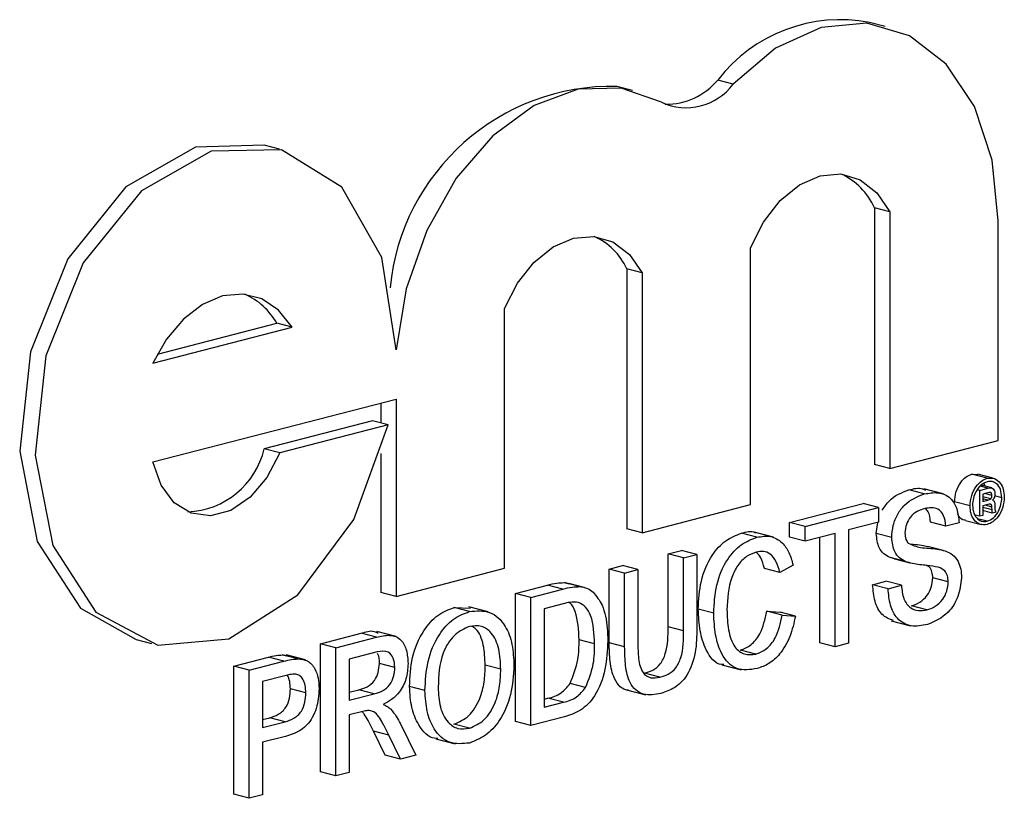
# Model space of a CAD drawing. Units: inches. Extents: x 4 to 84, y 4 to 63.
# Drawn here: x 58.7 to 58.9, y 50.2 to 50.4 of the extents above; entities that cross this region are included whole.
import ezdxf

# ---------------------------------------------------------------- set-up
doc = ezdxf.new("R2010")
doc.units = ezdxf.units.IN
doc.header["$LTSCALE"] = 8
doc.header["$MEASUREMENT"] = 0

msp = doc.modelspace()

# ---------------------------------------------------------------- linework, layer by layer
at = {"color": 7, "linetype": 'Continuous', "lineweight": 25}
for p, q in [((58.89092779350703, 50.41898937584186), (58.88739225960111, 50.41990443935131)), ((58.85621036952115, 50.40581847385701), (58.85267483561522, 50.40673353736647)), ((58.83316616786011, 50.40436307645643), (58.82963063395418, 50.40527813996589)), ((58.75250461888137, 50.39089589162607), (58.74896908497544, 50.39181095513554)), ((58.88847448523978, 50.37749662139774), (58.88847448523978, 50.3187811107661)), ((58.8920100191457, 50.37658155788828), (58.88847448523978, 50.37749662139774)), ((58.8920100191457, 50.37658155788828), (58.8920100191457, 50.31786604725665)), ((58.91678173745762, 50.32427743973568), (58.91678173745762, 50.3745301055512)), ((58.86019021922164, 50.30963047702495), (58.86019021922164, 50.36834598765658)), ((58.83188296700379, 50.36355154400727), (58.83188296700379, 50.30413414805537)), ((58.83541850090972, 50.36263648049781), (58.83188296700379, 50.36355154400727)), ((58.83541850090972, 50.36263648049781), (58.83541850090972, 50.30321908454591)), ((58.8039327984811, 50.29506998510895), (58.8039327984811, 50.35448738106085)), ((58.72357292474698, 50.34194891234348), (58.75539272990037, 50.35018448392862)), ((58.72460590287697, 50.34404639377561), (58.75185719599444, 50.35109954743808)), ((58.75539272990037, 50.35018448392862), (58.75185719599444, 50.35109954743808)), ((58.72357292474698, 50.31938971467049), (58.77916108016918, 50.33377698797587)), ((58.77916108016918, 50.33377698797587), (58.77916108016918, 50.28865859262991)), ((58.77562554626325, 50.33286192446641), (58.77562554626325, 50.32829877910351)), ((58.77377108534333, 50.32877874890799), (58.74899936703142, 50.32236735642896)), ((58.77730661924927, 50.32786368539853), (58.75253490093735, 50.32145229291949)), ((58.77730661924927, 50.32786368539853), (58.77377108534333, 50.32877874890799)), ((58.75253490093735, 50.32145229291949), (58.74899936703142, 50.32236735642896)), ((58.8920100191457, 50.31786604725665), (58.91678173745762, 50.32427743973568)), ((58.77562554626325, 50.32130651785578), (58.77562554626325, 50.28957365613937)), ((58.8920100191457, 50.31786604725665), (58.88847448523978, 50.3187811107661)), ((58.91072626441603, 50.31656237882694), (58.91209828915142, 50.31650756894395)), ((58.91426179832196, 50.31564731531748), (58.91072626441603, 50.31656237882694)), ((58.91564542702766, 50.31566798426232), (58.91210989312173, 50.31658304777179)), ((58.91260628740347, 50.31289690047997), (58.9144418093131, 50.31337196850789)), ((58.91532566864432, 50.31344823470155), (58.91285615152568, 50.31408739276407)), ((58.89988984348103, 50.31208072927816), (58.89635430957509, 50.31299579278763)), ((58.90419612031719, 50.31208540507158), (58.89977670293477, 50.31322923445841)), ((58.91260628740347, 50.31289690047997), (58.91204063519146, 50.31304330204534)), ((58.91260628740347, 50.30696306126933), (58.91260628740347, 50.31289690047997)), ((58.9144314808136, 50.31233732325887), (58.91326731137092, 50.31203601403538)), ((58.91326731137092, 50.31203601403538), (58.91326731137092, 50.31035905947585)), ((58.91507774978179, 50.31097074091384), (58.91326731137092, 50.31143931685455)), ((58.91534481526865, 50.31174128104177), (58.91373668289901, 50.31215749632608)), ((58.91761118315706, 50.31122534321442), (58.91598098497448, 50.31164726955138)), ((58.83541850090972, 50.30321908454591), (58.86019021922164, 50.30963047702495)), ((58.86910819189211, 50.30556832669583), (58.88588296612873, 50.30990995774557)), ((58.87264372579804, 50.30465326318638), (58.88941850003467, 50.30899489423611)), ((58.88941850003467, 50.30899489423611), (58.88588296612873, 50.30990995774557)), ((58.88941850003467, 50.30899489423611), (58.88941850003467, 50.30561402686316)), ((58.91033991951505, 50.30932727713885), (58.90680438560913, 50.31024234064831)), ((58.91326731137092, 50.31035905947585), (58.91438721581579, 50.31064891207488)), ((58.91443443181346, 50.30962916043768), (58.91326731137092, 50.30932708743921)), ((58.91326731137092, 50.30932708743921), (58.91326731137092, 50.30713414686137)), ((58.91534481526865, 50.30909080598675), (58.91384960260536, 50.30947779550049)), ((58.91536842326748, 50.30845193366357), (58.91534481526865, 50.30909080598675)), ((58.9160058392361, 50.30945740190604), (58.9160058392361, 50.30878823253855)), ((58.91260628740347, 50.30696306126933), (58.91149115904705, 50.30725167772571)), ((58.91326731137092, 50.30713414686137), (58.91260628740347, 50.30696306126933)), ((58.91543924726399, 50.30769628523524), (58.91326731137092, 50.30825842360911)), ((58.91628913522215, 50.30791625242502), (58.91543924726399, 50.30769628523524)), ((58.91619912972658, 50.30805017177855), (58.91628913522215, 50.30791625242502)), ((58.86910819189211, 50.30218745932289), (58.86910819189211, 50.30556832669583)), ((58.87264372579804, 50.30465326318638), (58.86910819189211, 50.30556832669583)), ((58.87264372579804, 50.30127239581343), (58.87264372579804, 50.30465326318638)), ((58.88941850003467, 50.30561402686316), (58.88254359256063, 50.30383466987556)), ((58.88890792541729, 50.3030448363011), (58.88923681087507, 50.30556700224837)), ((58.90481829277647, 50.30471631142112), (58.90128275887054, 50.30563137493058)), ((58.90784325206504, 50.30549922849566), (58.90481829277647, 50.30471631142112)), ((58.90932119172145, 50.30597342683333), (58.91285672562739, 50.30505836332387)), ((58.91427065132153, 50.30584587229435), (58.91206774059948, 50.30641602754388)), ((58.83541850090972, 50.30321908454591), (58.83188296700379, 50.30413414805537)), ((58.86162668657092, 50.30217749554408), (58.85809115266498, 50.30309255905354)), ((58.86540119055847, 50.30216071697264), (58.86098177317606, 50.30330454635947)), ((58.87264372579804, 50.30127239581343), (58.86910819189211, 50.30218745932289)), ((58.87951863327206, 50.30305175280103), (58.87264372579804, 50.30127239581343)), ((58.87598309936613, 50.27804683311791), (58.87598309936613, 50.30213668929157)), ((58.87951863327206, 50.27713176960845), (58.87951863327206, 50.30305175280103)), ((58.88254359256063, 50.30383466987556), (58.88254359256063, 50.27791468668298)), ((58.89244345932323, 50.30212977279164), (58.88890792541729, 50.3030448363011)), ((58.90420510332762, 50.29918057587652), (58.90066956942168, 50.30009563938598)), ((58.84133356569706, 50.29837972446595), (58.84435852498563, 50.2991626415405)), ((58.84133356569706, 50.28171603961909), (58.84133356569706, 50.29837972446595)), ((58.84486909960299, 50.29746466095649), (58.84133356569706, 50.29837972446595)), ((58.84789405889156, 50.29824757803104), (58.84435852498563, 50.2991626415405)), ((58.84486909960299, 50.29746466095649), (58.84789405889156, 50.29824757803104)), ((58.84789405889156, 50.29824757803104), (58.84789405889156, 50.2813901976576)), ((58.82785874704797, 50.29489218477026), (58.83088370633654, 50.29567510184481)), ((58.83441924024248, 50.29476003833535), (58.83088370633654, 50.29567510184481)), ((58.84486909960299, 50.28080097610963), (58.84486909960299, 50.29746466095649)), ((58.86989376280843, 50.29580043871378), (58.86686880351986, 50.29413121786611)), ((58.89308065947075, 50.29723636588511), (58.89207467967252, 50.29753119585065)), ((58.89561021357845, 50.29661613234119), (58.89207467967252, 50.29753119585065)), ((58.89307127726183, 50.29720221526374), (58.89660681116776, 50.29628715175427)), ((58.77916108016918, 50.28865859262991), (58.8039327984811, 50.29506998510895)), ((58.82785874704797, 50.27803480439683), (58.82785874704797, 50.29489218477026)), ((58.8313942809539, 50.29397712126081), (58.82785874704797, 50.29489218477026)), ((58.8313942809539, 50.29397712126081), (58.83441924024248, 50.29476003833535)), ((58.8313942809539, 50.27711974088737), (58.8313942809539, 50.29397712126081)), ((58.83441924024248, 50.29476003833535), (58.83441924024248, 50.27809635348849)), ((58.86686880351986, 50.29413121786611), (58.86333326961393, 50.29504628137558)), ((58.80640903572902, 50.28934059096898), (58.81374370264037, 50.29123894245511)), ((58.81727923654631, 50.29032387894565), (58.81374370264037, 50.29123894245511)), ((58.81753349538543, 50.29179720457291), (58.81860585527514, 50.2915444488382)), ((58.82106902929135, 50.29088214106344), (58.81753349538543, 50.29179720457291)), ((58.82216249134311, 50.29071447410095), (58.81862695743718, 50.29162953761041)), ((58.88808293652041, 50.29132110353491), (58.89110789580899, 50.29210402060944)), ((58.89161847042635, 50.29040604002545), (58.88808293652041, 50.29132110353491)), ((58.89464342971492, 50.29118895709998), (58.89110789580899, 50.29210402060944)), ((58.89161847042635, 50.29040604002545), (58.89464342971492, 50.29118895709998)), ((58.90536828537439, 50.29193975531371), (58.90183275146846, 50.29285481882318)), ((58.77916108016918, 50.28865859262991), (58.77562554626325, 50.28957365613937)), ((58.80640903572902, 50.26003974040344), (58.80640903572902, 50.28934059096898)), ((58.80994456963495, 50.28842552745951), (58.80640903572902, 50.28934059096898)), ((58.80994456963495, 50.28842552745951), (58.81727923654631, 50.29032387894565)), ((58.80994456963495, 50.25912467689398), (58.80994456963495, 50.28842552745951)), ((58.81731790790084, 50.28695302045576), (58.81296952892352, 50.28582757716111)), ((58.90046991379915, 50.28555957547076), (58.89693437989322, 50.28647463898022)), ((58.79239711493352, 50.28608969093897), (58.79617425396563, 50.28592874875919)), ((58.79593264883945, 50.2851746274295), (58.79239711493352, 50.28608969093897)), ((58.8001861597467, 50.28512135687069), (58.79576674236428, 50.28626518625751)), ((58.81296952892352, 50.28582757716111), (58.81296952892352, 50.26328846134147)), ((58.85174400707702, 50.28481076643354), (58.84820847317108, 50.285725829943)), ((58.86388326221186, 50.28525733202655), (58.86690822150042, 50.28507764102964)), ((58.86741879611778, 50.28434226851709), (58.86388326221186, 50.28525733202655)), ((58.87044375540636, 50.28416257752018), (58.86690822150042, 50.28507764102964)), ((58.86741879611778, 50.28434226851709), (58.87044375540636, 50.28416257752018)), ((58.89232923882219, 50.28306955347743), (58.89674865620459, 50.28192572409061)), ((58.76185963529735, 50.27781035768936), (58.77116654129031, 50.28021916221131)), ((58.77470207519623, 50.27930409870185), (58.77116654129031, 50.28021916221131)), ((58.77915228810927, 50.27949946555962), (58.77473287072686, 50.28064329494646)), ((58.84486909960299, 50.28080097610963), (58.84133356569706, 50.28171603961909)), ((58.719709613178, 50.27876103724466), (58.72324514708394, 50.27784597373519)), ((58.76185963529735, 50.24850950712382), (58.76185963529735, 50.27781035768936)), ((58.76539516920328, 50.27689529417989), (58.76185963529735, 50.27781035768936)), ((58.76539516920328, 50.27689529417989), (58.77470207519623, 50.27930409870185)), ((58.82451937347987, 50.27777038232407), (58.82098383957395, 50.27868544583354)), ((58.8313942809539, 50.27711974088737), (58.82785874704797, 50.27803480439683)), ((58.87951863327206, 50.27713176960845), (58.87598309936613, 50.27804683311791)), ((58.88254359256063, 50.27791468668298), (58.87951863327206, 50.27713176960845)), ((58.753119909171, 50.27527248073255), (58.75445051595919, 50.27498846211613)), ((58.75665544307693, 50.27435741722309), (58.753119909171, 50.27527248073255)), ((58.75846271388536, 50.27410519670849), (58.75404329650294, 50.27524902609532)), ((58.76539516920328, 50.24759444361437), (58.76539516920328, 50.27689529417989)), ((58.77481379244269, 50.27595214587996), (58.76842012849185, 50.27429734388149)), ((58.86140325207801, 50.27544837938875), (58.85786771817208, 50.2763634428982)), ((58.74205990177217, 50.27268580956509), (58.74994026446426, 50.27472539751211)), ((58.74559543567809, 50.27177074605562), (58.7534757983702, 50.27381033400265)), ((58.7534757983702, 50.27381033400265), (58.74994026446426, 50.27472539751211)), ((58.76842012849185, 50.27429734388149), (58.76842012849185, 50.26490604562331)), ((58.77886998785237, 50.27239436079471), (58.77533445394643, 50.27330942430417)), ((58.80306966216092, 50.27197813650492), (58.799534128255, 50.27289320001438)), ((58.85360642980272, 50.27301150351829), (58.85802584718514, 50.27186767413146)), ((58.74205990177217, 50.24338495899955), (58.74205990177217, 50.27268580956509)), ((58.74559543567809, 50.27177074605562), (58.74205990177217, 50.27268580956509)), ((58.74559543567809, 50.24246989549009), (58.74559543567809, 50.27177074605562)), ((58.83945940678436, 50.27014454623429), (58.83592387287843, 50.27105960974376)), ((58.75374220103481, 50.27049841671298), (58.74862039496666, 50.26917279575722)), ((58.74862039496666, 50.26917279575722), (58.74862039496666, 50.25865454170805)), ((58.82245690123767, 50.26781592916257), (58.81892136733174, 50.26873099267202)), ((58.75852026172925, 50.26657572533877), (58.75498472782332, 50.26749078884822)), ((58.76842012849185, 50.26673617264223), (58.7706294391439, 50.26730798431553)), ((58.76842012849185, 50.26490604562331), (58.77416497304983, 50.26639292080607)), ((58.77416497304983, 50.26639292080607), (58.7706294391439, 50.26730798431553)), ((58.78574489532639, 50.26712437452726), (58.78220936142046, 50.26803943803672)), ((58.83180344871518, 50.26731189458506), (58.8362228660976, 50.26616806519824)), ((58.81296952892352, 50.26511858836039), (58.81385541988681, 50.26534787381357)), ((58.81296952892352, 50.26328846134147), (58.81739095379275, 50.26443281030411)), ((58.81739095379275, 50.26443281030411), (58.81385541988681, 50.26534787381357)), ((58.77151813367233, 50.2623270009929), (58.76842012849185, 50.26152517825037)), ((58.76842012849185, 50.26152517825037), (58.76842012849185, 50.24837736068891)), ((58.74862039496666, 50.26048466872697), (58.75025822893493, 50.26090857135068)), ((58.74862039496666, 50.25865454170805), (58.75379376284086, 50.25999350784122)), ((58.75379376284086, 50.25999350784122), (58.75025822893493, 50.26090857135068)), ((58.78013325210072, 50.25949719578139), (58.78365234536398, 50.25231974851454)), ((58.79590686793643, 50.25849666778755), (58.79237133403049, 50.25941173129701)), ((58.80994456963495, 50.25912467689398), (58.80640903572902, 50.26003974040344)), ((58.81762727873717, 50.26111310832761), (58.80994456963495, 50.25912467689398)), ((58.77664928000084, 50.25233734884338), (58.77397665972031, 50.25783214154205)), ((58.77751219362624, 50.25691707803258), (58.77397665972031, 50.25783214154205)), ((58.75387540236712, 50.2566337703325), (58.74862039496666, 50.25527367433511)), ((58.74862039496666, 50.25527367433511), (58.74862039496666, 50.24325281256463)), ((58.78018481390677, 50.25142228533393), (58.77751219362624, 50.25691707803258)), ((58.78820250476691, 50.25607190538438), (58.79262192214933, 50.25492807599755)), ((58.78018481390677, 50.25142228533393), (58.77664928000084, 50.25233734884338)), ((58.78365234536398, 50.25231974851454), (58.78018481390677, 50.25142228533393)), ((58.76539516920328, 50.24759444361437), (58.76185963529735, 50.24850950712382)), ((58.76842012849185, 50.24837736068891), (58.76539516920328, 50.24759444361437)), ((58.74559543567809, 50.24246989549009), (58.74205990177217, 50.24338495899955)), ((58.74862039496666, 50.24325281256463), (58.74559543567809, 50.24246989549009))]:
    msp.add_line(p, q, dxfattribs=at)
at = {"color": 8, "linetype": 'Continuous', "lineweight": 25}
for p, q in [((58.9144418093131, 50.31337196850789), (58.91265433359852, 50.31383460126548)), ((58.91438721581579, 50.31064891207488), (58.91326731137092, 50.31093876467391)), ((58.91536842326748, 50.30845193366357), (58.91326731137092, 50.3089957414383))]:
    msp.add_line(p, q, dxfattribs=at)
at = {"color": 7, "linetype": 'Continuous', "lineweight": 25, "flags": 128}
for points in [[(58.91678173745762, 50.3745301055512), (58.91539822917169, 50.38842630489738), (58.91134330573202, 50.4006461102823), (58.90489716526616, 50.41034512436062), (58.89650524071887, 50.41685313828025), (58.88674742011511, 50.41972044359625), (58.87629797588017, 50.41874890744801), (58.86587897213002, 50.41400566368246), (58.85621036952115, 50.40581847385701)], [(58.83978623631742, 50.4016595831282), (58.83062434934496, 50.40488939139093), (58.82073060081602, 50.40464134745677), (58.81072665798148, 50.40093103700492), (58.80124111207969, 50.39399159497827), (58.79286998121508, 50.38425905670105), (58.78613925994834, 50.37234495988284), (58.78147186877052, 50.35899791904459), (58.77916108016918, 50.34505658681236)], [(58.74896908497544, 50.39181095513554), (58.73332830411439, 50.39140539931812), (58.71737966958931, 50.38231642161571), (58.70409305548039, 50.36584546757606), (58.69555395155443, 50.34457784642976), (58.69310267022734, 50.32185176051353), (58.69712396882565, 50.30123433529888), (58.70698665741584, 50.28596171725253), (58.719709613178, 50.27876103724466)], [(58.77916108016918, 50.34505658681236), (58.77592090396487, 50.36611916637617), (58.7667089589731, 50.38219848865984), (58.7529711678989, 50.39077071562571), (58.73686383802033, 50.39049033580866), (58.72091520349525, 50.38140135810625), (58.70762858938631, 50.3649304040666), (58.69908948546036, 50.3436627829203), (58.69663820413327, 50.32093669700407), (58.70065950273158, 50.30031927178943), (58.71052219132176, 50.28504665374307), (58.72467820536614, 50.27751605922029), (58.74090559259103, 50.27890950326921), (58.75665727443135, 50.28900826851903), (58.76946083985604, 50.30622723543416), (58.77730661924927, 50.32786368539853)], [(58.86019021922164, 50.36834598765658), (58.86313275557768, 50.37424904132288), (58.86694173626055, 50.37917426949772), (58.87136265543511, 50.38279258169363), (58.87610011918367, 50.38486221203049), (58.88083758293222, 50.38524487338085), (58.8852585021068, 50.38391499734342), (58.88906748278966, 50.38096144265488), (58.8920100191457, 50.37658155788828)], [(58.8039327984811, 50.35448738106085), (58.80688226764438, 50.36024480788714), (58.8106580974576, 50.36503913643191), (58.81501639641763, 50.36856068748474), (58.81967564969541, 50.3705819941252), (58.82433490297319, 50.37097249445323), (58.82869320193323, 50.36970696495062), (58.83246903174644, 50.36686714973931), (58.83541850090972, 50.36263648049781)], [(58.75539272990037, 50.35018448392862), (58.75228401934624, 50.35409640735881), (58.74844534654437, 50.3566781208057), (58.74409560409647, 50.35778240724863), (58.73948282732368, 50.35734629697253), (58.73487005055089, 50.35539465828943), (58.73052030810299, 50.35203877947288), (58.72668163530111, 50.3474700227679), (58.72357292474698, 50.34194891234348)], [(58.75253490093735, 50.32145229291949), (58.74960314156075, 50.31582158662913), (58.74577082975747, 50.3113127795087), (58.74136067515661, 50.30830554720785), (58.7367440461198, 50.30705312142334), (58.73230969771726, 50.30766096587556), (58.72843103561165, 50.31007789546585), (58.72543467247799, 50.31410038644881), (58.72357292474698, 50.31938971467049)]]:
    msp.add_lwpolyline(points, dxfattribs=at)
at = {"color": 7, "linetype": 'Continuous', "lineweight": 25}
for centre, radius, start, end in [((58.88073582300904, 50.38510866281445), 0.03542674431707406, 79.17015356122073, 142.380772864825), ((58.84545185168253, 50.41379537693655), 0.01339315828414583, 244.974403767764, 323.4449135937979), ((58.84095463914363, 50.41636478571826), 0.01516983685300076, 268.9954376906376, 320.5878282554899), ((58.82851504713364, 50.35430193890869), 0.05098840660559854, 88.74631271143384, 174.4492931263737), ((58.8746759840517, 50.37154003519316), 0.01502928987843394, 23.34906381838519, 65.75648921826713), ((58.81833612256452, 50.35737716698443), 0.01488757622589968, 24.50253664310237, 65.86794632819957), ((58.73856363201966, 50.34383102851325), 0.01515091451075871, 28.66850512478498, 66.61688516031846), ((58.7307034608649, 50.32677472353789), 0.01881927382464739, 272.5574991534516, 346.4558643073232)]:
    msp.add_arc(centre, radius, start, end, dxfattribs=at)
for points, knots in [([(58.90680438560913, 50.31024234064831), (58.90687997576816, 50.3110436417803), (58.90703118616977, 50.31264656294803), (58.90808215532036, 50.31466661018339), (58.90937516987961, 50.31603330158582), (58.91027595158486, 50.31638604011493), (58.91072626441603, 50.31656237882694)], [0, 0, 0, 0, 0.2794945136670828, 0.5591002612285375, 0.7795883192660789, 1, 1, 1, 1]), ([(58.91033991951505, 50.30932727713885), (58.91041550967409, 50.31012857827084), (58.91056672007571, 50.31173149943856), (58.9116176892263, 50.31375154667394), (58.91291070378553, 50.31511823807635), (58.91381148549079, 50.31547097660547), (58.91426179832196, 50.31564731531748)], [0, 0, 0, 0, 0.2794945136670828, 0.5591002612285375, 0.7795883192660789, 1, 1, 1, 1]), ([(58.91426179832196, 50.31564731531748), (58.91483261762691, 50.3156979370634), (58.91597421718713, 50.31579917709222), (58.91726000560215, 50.31472410943081), (58.91803561864617, 50.31318281000591), (58.91813040545424, 50.3119821135187), (58.91817777512917, 50.31138206585953)], [0, 0, 0, 0, 0.2796127252498578, 0.5592063222300137, 0.7797135101686902, 0.9999999999999999, 0.9999999999999999, 0.9999999999999999, 0.9999999999999999]), ([(58.89635430957509, 50.31299579278763), (58.89745028840256, 50.31328899812743), (58.89880149097331, 50.31365048303844), (58.89994567641706, 50.31306278960277), (58.90016179744753, 50.31295178232541)], [0, 0, 0, 0, 0.8111136340222855, 1, 1, 1, 1]), ([(58.91427065132153, 50.3148756276149), (58.91378068190769, 50.31466442620929), (58.91280081872176, 50.31424205600349), (58.91168710067115, 50.31275950423186), (58.91102440530162, 50.31108563808557), (58.91094580330233, 50.31001242076139), (58.91090651148715, 50.30947593750241)], [0, 0, 0, 0, 0.279649483356391, 0.5592557942681196, 0.7796793971355087, 1, 1, 1, 1]), ([(58.91377490602207, 50.31384960160263), (58.91376825934152, 50.31389568266737), (58.91373159157651, 50.31414989823247), (58.9135799316388, 50.31429924947666), (58.91345576274558, 50.31442152816788)], [0, 0, 0, 0, 0.1812676762133181, 1, 1, 1, 1]), ([(58.91761118315706, 50.31122534321442), (58.91754569062612, 50.31187330094147), (58.91741465397453, 50.31316972680393), (58.91651759806579, 50.31441983445832), (58.91542037326074, 50.31502018073218), (58.91465385343641, 50.3149238071428), (58.91427065132153, 50.3148756276149)], [0, 0, 0, 0, 0.2794585780423596, 0.5591372908173098, 0.7796018874225896, 1, 1, 1, 1]), ([(58.9144418093131, 50.31337196850789), (58.91465425749037, 50.31342594464441), (58.91507624680911, 50.31353315833468), (58.91564678608069, 50.31335640252307), (58.91595921123911, 50.31278692414226), (58.91599028732283, 50.31233973395053), (58.9160058392361, 50.31211593924261)], [0, 0, 0, 0, 0.2816628551767114, 0.5594715750968052, 0.7795391491039897, 1, 1, 1, 1]), ([(58.89028209634806, 50.30836426951254), (58.890782413326, 50.30909940209846), (58.89245679311109, 50.31155962470827), (58.89474784254181, 50.31240383719359), (58.89635430957509, 50.31299579278763)], [0, 0, 0, 0, 0.2988073449070529, 1, 1, 1, 1]), ([(58.89244345932323, 50.30212977279164), (58.89251531352487, 50.30305103907766), (58.89265904746743, 50.30489389909712), (58.89372841805812, 50.30753956497955), (58.89605153444628, 50.31058424496664), (58.89830778039423, 50.31146391271446), (58.89988984348103, 50.31208072927816)], [0, 0, 0, 0, 0.1870286503191555, 0.3741237765866617, 0.5611401891452548, 1, 1, 1, 1]), ([(58.89988984348103, 50.31208072927816), (58.90095293844396, 50.31226457908322), (58.90307366292338, 50.31263133350848), (58.90581824464599, 50.31149974525054), (58.90749804729884, 50.3088216045636), (58.90772811451777, 50.30660735407509), (58.90784325206504, 50.30549922849566)], [0, 0, 0, 0, 0.2807972194191632, 0.5601508404598307, 0.7798767089349445, 1, 1, 1, 1]), ([(58.91817777512917, 50.31138206585953), (58.91810423486321, 50.31058134650587), (58.91795713734733, 50.30897972287387), (58.91689759929787, 50.30697123005411), (58.91561091539353, 50.30560143687341), (58.91471144155658, 50.30524685563174), (58.91426179832196, 50.30506960194198)], [0, 0, 0, 0, 0.2795124209081686, 0.5590893946938741, 0.7795906199822695, 0.9999999999999999, 0.9999999999999999, 0.9999999999999999, 0.9999999999999999]), ([(58.91427065132153, 50.30584587229435), (58.91475768939333, 50.30605785404101), (58.91573200846503, 50.30648192326802), (58.91683124532222, 50.30796462451929), (58.91749618459241, 50.30962460657348), (58.91757285522172, 50.31069183281226), (58.91761118315706, 50.31122534321442)], [0, 0, 0, 0, 0.2795791649644939, 0.5592977802901475, 0.7796913063708077, 1, 1, 1, 1]), ([(58.91534481526865, 50.31174128104177), (58.91533608452719, 50.31188518960401), (58.91532296014557, 50.31210151841154), (58.9151933337812, 50.31230549610263), (58.91491854309267, 50.31246048897156), (58.91464788479911, 50.31239204634512), (58.9144314808136, 50.31233732325887)], [0, 0, 0, 0, 0.249452416348686, 0.3749863310919495, 0.5002722910829225, 1, 1, 1, 1]), ([(58.91507774978179, 50.31097074091384), (58.91512492843982, 50.31102695168514), (58.91521942141755, 50.31113953486119), (58.915326721315, 50.3114134716844), (58.91533796149896, 50.31161711084204), (58.91534481526865, 50.31174128104177)], [0, 0, 0, 0, 0.2801224143411342, 0.5610503174931545, 0.9999999999999999, 0.9999999999999999, 0.9999999999999999, 0.9999999999999999]), ([(58.91592616224002, 50.31131529157994), (58.9158562403798, 50.31118103831123), (58.91573115024414, 50.31094085935231), (58.91556544565534, 50.31075352556075), (58.91549236526138, 50.31067090607877)], [0, 0, 0, 0, 0.5589718155280192, 1, 1, 1, 1]), ([(58.9160058392361, 50.31211593924261), (58.91600368773516, 50.3119671565296), (58.91599984626773, 50.31170150758753), (58.91594867422153, 50.31143328849043), (58.91592616224002, 50.31131529157994)], [0, 0, 0, 0, 0.5600726728149158, 1, 1, 1, 1]), ([(58.90481829277647, 50.30471631142112), (58.90470295778222, 50.30556218491055), (58.90447306986394, 50.30724819614129), (58.90274308112038, 50.30919619930908), (58.90104734228544, 50.30890755072915), (58.90001015436182, 50.30873100065251)], [0, 0, 0, 0, 0.2810967176400304, 0.5602873583205805, 1, 1, 1, 1]), ([(58.91426179832196, 50.30506960194198), (58.91369139641606, 50.3050211934296), (58.91255050878036, 50.30492436929092), (58.91126154362173, 50.30598921652172), (58.91047847628546, 50.30752441771202), (58.91038609739515, 50.30872642431735), (58.91033991951505, 50.30932727713885)], [0, 0, 0, 0, 0.279623709377852, 0.5592885110808999, 0.7796994289326153, 1, 1, 1, 1]), ([(58.91090651148715, 50.30947593750241), (58.91097126822417, 50.3088254499494), (58.91110080583384, 50.30752423239879), (58.91201285804772, 50.30628451046877), (58.91311858887597, 50.30570235745866), (58.91388668493894, 50.30579804079657), (58.91427065132153, 50.30584587229435)], [0, 0, 0, 0, 0.2794527684413008, 0.5590096923075353, 0.7795517235868178, 1, 1, 1, 1]), ([(58.91438721581579, 50.31064891207488), (58.91451965939575, 50.31068233670285), (58.91475579461186, 50.31074192986509), (58.9149795113462, 50.3109009236176), (58.91507774978179, 50.31097074091384)], [0, 0, 0, 0, 0.5608802538873175, 1, 1, 1, 1]), ([(58.91534481526865, 50.30909080598675), (58.91533574752168, 50.30923289218786), (58.91532215217155, 50.30944592323739), (58.91519475944057, 50.3096493743954), (58.9149144769664, 50.30978169901612), (58.91464780021481, 50.30969696012783), (58.91443443181346, 50.30962916043768)], [0, 0, 0, 0, 0.2501172266417255, 0.3750028847069284, 0.4999390290175568, 1, 1, 1, 1]), ([(58.91549236526138, 50.31067090607877), (58.91559323502285, 50.31062597655686), (58.9157938429381, 50.31053662155499), (58.91601004155635, 50.31010038813075), (58.91600743757208, 50.30970195918903), (58.9160058392361, 50.30945740190604)], [0, 0, 0, 0, 0.2808744084538947, 0.5585978266820529, 1, 1, 1, 1]), ([(58.9160058392361, 50.30878823253855), (58.91601408060384, 50.30862963338055), (58.91602880104746, 50.30834634909567), (58.91614707324304, 50.30814069059026), (58.91619912972658, 50.30805017177855)], [0, 0, 0, 0, 0.559858652443217, 1, 1, 1, 1]), ([(58.90001015436182, 50.30873100065251), (58.89942627420083, 50.30855124762922), (58.89826216783518, 50.30819286648762), (58.896713069105, 50.30697149982031), (58.8956570201283, 50.30511268414696), (58.89553123419729, 50.30382549328031), (58.8954684186118, 50.30318268969111)], [0, 0, 0, 0, 0.2812902698462044, 0.5608202086699956, 0.7806802755658543, 1, 1, 1, 1]), ([(58.90128275887054, 50.30563137493058), (58.90119785965661, 50.30652468648867), (58.90107383013223, 50.30782972810857), (58.90035772478788, 50.30851163694543), (58.90013179935134, 50.30872677366082)], [0, 0, 0, 0, 0.684508098799222, 1, 1, 1, 1]), ([(58.90933203903714, 50.30604348053676), (58.90924391995409, 50.3060441508319), (58.90860030761559, 50.30604904659581), (58.90790262820192, 50.30665149704526), (58.90755901565352, 50.3074189139198), (58.90748639901351, 50.30758109436163)], [0, 0, 0, 0, 0.1111963943417603, 0.8121665469732275, 1, 1, 1, 1]), ([(58.91543924726399, 50.30769628523524), (58.91542072647869, 50.30783508075815), (58.91538765079531, 50.30808295128293), (58.91537429879323, 50.30833918045375), (58.91536842326748, 50.30845193366357)], [0, 0, 0, 0, 0.5599517047136917, 1, 1, 1, 1]), ([(58.84820847317108, 50.285725829943), (58.84832406493076, 50.28786949862738), (58.84855466521871, 50.29214601987145), (58.85094458392631, 50.2979453044204), (58.85445413704314, 50.3016909871735), (58.85687819210175, 50.30262512872225), (58.85809115266498, 50.30309255905354)], [0, 0, 0, 0, 0.2804924831997045, 0.559569709603351, 0.7796153304291991, 0.9999999999999999, 0.9999999999999999, 0.9999999999999999, 0.9999999999999999]), ([(58.85174400707702, 50.28481076643354), (58.85185959883669, 50.28695443511792), (58.85209019912465, 50.29123095636199), (58.85448011783225, 50.29703024091094), (58.85798967094907, 50.30077592366403), (58.86041372600767, 50.30171006521279), (58.86162668657092, 50.30217749554408)], [0, 0, 0, 0, 0.2804924831997045, 0.559569709603351, 0.7796153304291991, 0.9999999999999999, 0.9999999999999999, 0.9999999999999999, 0.9999999999999999]), ([(58.85809115266498, 50.30309255905354), (58.85918191920579, 50.30339341526697), (58.86036112175794, 50.30371866398102), (58.86132724076545, 50.30316925673122), (58.86139969626631, 50.30312805313503)], [0, 0, 0, 0, 0.9250035448132601, 0.9999999999999999, 0.9999999999999999, 0.9999999999999999, 0.9999999999999999]), ([(58.86162668657092, 50.30217749554408), (58.86267766131773, 50.30234400023576), (58.86477693683433, 50.30267658598409), (58.86735216880951, 50.30122015656359), (58.86907443723378, 50.29877882214789), (58.86962050925884, 50.29679376038051), (58.86989376280843, 50.29580043871378)], [0, 0, 0, 0, 0.2800806355274226, 0.5594486667045768, 0.7795488322516286, 0.9999999999999999, 0.9999999999999999, 0.9999999999999999, 0.9999999999999999]), ([(58.89207467967252, 50.29753119585065), (58.89159286086885, 50.29777996888341), (58.89063027967441, 50.29827696950107), (58.88925022445707, 50.29997769580785), (58.88903750756383, 50.30188372685394), (58.88890792541729, 50.3030448363011)], [0, 0, 0, 0, 0.2814451552269113, 0.5622732272490069, 1, 1, 1, 1]), ([(58.89561021357845, 50.29661613234119), (58.89512839477479, 50.29686490537395), (58.89416581358034, 50.2973619059916), (58.892785758363, 50.29906263229839), (58.89257304146976, 50.30096866334448), (58.89244345932323, 50.30212977279164)], [0, 0, 0, 0, 0.2814451552269113, 0.5622732272490069, 1, 1, 1, 1]), ([(58.8954684186118, 50.30318268969111), (58.8955053456902, 50.30264599903532), (58.8955713320441, 50.30168696677254), (58.89603385957473, 50.30106651510458), (58.89623754888545, 50.30079327867168)], [0, 0, 0, 0, 0.5596168936194487, 1, 1, 1, 1]), ([(58.89623754888545, 50.30079327867168), (58.89714367775876, 50.30040893827554), (58.89864039812806, 50.29977409469358), (58.90091810405158, 50.29969131272586), (58.90282435817338, 50.29950317733353), (58.90405634289484, 50.29919685094215), (58.90467220099265, 50.29904372113023)], [0, 0, 0, 0, 0.3384083118013028, 0.5589741463164636, 0.7795351365976046, 1, 1, 1, 1]), ([(58.89664056307252, 50.3006561332325), (58.89688629079182, 50.30063253128443), (58.89776757910865, 50.30054788425663), (58.8991290191188, 50.30044545491697), (58.90020359502859, 50.30017851464932), (58.90066206277098, 50.30006462460139)], [0, 0, 0, 0, 0.1814518096010619, 0.6507664675253971, 1, 1, 1, 1]), ([(58.8614805947871, 50.29875881683515), (58.86072242852146, 50.29849158125234), (58.85920828711198, 50.29795788240507), (58.85718379878123, 50.29586046744994), (58.85510200284351, 50.29171950934025), (58.85490628249991, 50.28812980539426), (58.85476896636558, 50.28561129219231)], [0, 0, 0, 0, 0.1872234356729568, 0.3739057903566363, 0.5607363291294879, 1, 1, 1, 1]), ([(58.86686880351986, 50.29413121786611), (58.86663213559637, 50.29498176882255), (58.86615995348104, 50.29667872438745), (58.86482957377098, 50.29841913528058), (58.86314741557783, 50.2990545452466), (58.86203656445475, 50.2988574573294), (58.8614805947871, 50.29875881683515)], [0, 0, 0, 0, 0.2805532991040435, 0.5597389298838601, 0.7796538206221502, 1, 1, 1, 1]), ([(58.86333326961393, 50.29504628137558), (58.86311280387126, 50.29592348438051), (58.86273444752633, 50.29742891247422), (58.86185560019639, 50.29836777203485), (58.86148885139971, 50.29875956433188)], [0, 0, 0, 0, 0.5826933937207096, 1, 1, 1, 1]), ([(58.90467220099265, 50.29904372113023), (58.90524009696765, 50.29879762177526), (58.90637420008928, 50.29830615492394), (58.90760450760706, 50.29682460965205), (58.90829117009777, 50.29494143547505), (58.90835920995632, 50.29359549835578), (58.90839324466296, 50.29292223747625)], [0, 0, 0, 0, 0.2803713422930325, 0.5599089067665264, 0.7798588713674813, 1, 1, 1, 1]), ([(58.90308237863928, 50.2953042035066), (58.90223530147068, 50.29545656476714), (58.90083980444405, 50.29570756868264), (58.89886109109049, 50.2958760814854), (58.89719850684458, 50.29609750474552), (58.89613953236181, 50.29644329314718), (58.89561021357845, 50.29661613234119)], [0, 0, 0, 0, 0.3399393314005535, 0.5600249230968057, 0.7800824512715663, 1, 1, 1, 1]), ([(58.90183275146846, 50.29285481882318), (58.90179580018486, 50.29334644506353), (58.90172192486166, 50.29432933507036), (58.90116715169886, 50.29538787062247), (58.90062172698415, 50.29563044600309), (58.90040524508167, 50.29572672543171)], [0, 0, 0, 0, 0.3763796791793315, 0.7524818552792323, 0.9999999999999999, 0.9999999999999999, 0.9999999999999999, 0.9999999999999999]), ([(58.90536828537439, 50.29193975531371), (58.90533359471191, 50.29243611400442), (58.90526423896424, 50.29342846542278), (58.90447840359533, 50.29476646925406), (58.90361196779016, 50.2951002112893), (58.90308237863928, 50.2953042035066)], [0, 0, 0, 0, 0.2800885009069738, 0.5599704937960751, 1, 1, 1, 1]), ([(58.81374370264037, 50.29123894245511), (58.8144561976552, 50.29141953127372), (58.81572811495028, 50.29174191113172), (58.81698200288597, 50.29178031399545), (58.81753349538543, 50.29179720457291)], [0, 0, 0, 0, 0.5601740125553564, 1, 1, 1, 1]), ([(58.81727923654631, 50.29032387894565), (58.81799173156113, 50.29050446776426), (58.81926364885622, 50.29082684762226), (58.8205175367919, 50.29086525048599), (58.82106902929135, 50.29088214106344)], [0, 0, 0, 0, 0.5601740125553561, 1, 1, 1, 1]), ([(58.82106902929135, 50.29088214106344), (58.82170440593398, 50.29079798778783), (58.82283931810299, 50.29064767288776), (58.82377616301935, 50.28991609667806), (58.82418851855769, 50.28959409087271)], [0, 0, 0, 0, 0.5598465326026054, 1, 1, 1, 1]), ([(58.89283865540379, 50.28312848744217), (58.89189040450626, 50.28347986747315), (58.89004146050956, 50.28416500470905), (58.8884261828288, 50.28743322445604), (58.88819740792264, 50.2900245099257), (58.88808293652041, 50.29132110353491)], [0, 0, 0, 0, 0.3446981637598956, 0.6721086183219016, 1, 1, 1, 1]), ([(58.89464342971492, 50.29118895709998), (58.89476540182594, 50.29010273543495), (58.89500822054954, 50.28794031522224), (58.896598087147, 50.28591541367337), (58.89854460379559, 50.2852445607715), (58.8998278726033, 50.28545452619877), (58.90046991379915, 50.28555957547076)], [0, 0, 0, 0, 0.2806319742394377, 0.5586744151409953, 0.779197308816785, 1, 1, 1, 1]), ([(58.89693437989322, 50.28647463898021), (58.89757770804039, 50.28669650437701), (58.89886202478015, 50.28713942832545), (58.90052104287405, 50.28864580917078), (58.90161445684535, 50.29073336479513), (58.90176000767829, 50.29214787238325), (58.90183275146846, 50.29285481882318)], [0, 0, 0, 0, 0.28091716755077, 0.5608127397517003, 0.7805017995679637, 1, 1, 1, 1]), ([(58.90046991379915, 50.28555957547076), (58.90111324194633, 50.28578144086755), (58.90239755868609, 50.28622436481598), (58.90405657677998, 50.28773074566133), (58.90514999075129, 50.28981830128567), (58.90529554158423, 50.2912328088738), (58.90536828537439, 50.29193975531371)], [0, 0, 0, 0, 0.28091716755077, 0.5608127397517003, 0.7805017995679637, 1, 1, 1, 1]), ([(58.90839324466296, 50.29292223747625), (58.90822149491041, 50.29145070280768), (58.90787787499893, 50.28850660184077), (58.9049692801896, 50.28402903289989), (58.90225897736183, 50.28290184172067), (58.90060311513146, 50.28221318313944)], [0, 0, 0, 0, 0.2799417032141562, 0.560079661542566, 1, 1, 1, 1]), ([(58.82418851855769, 50.28959409087271), (58.82494335058335, 50.28868477030943), (58.82618885512414, 50.28718435319398), (58.82704709478459, 50.28413068521745), (58.82748254117686, 50.28138848229085), (58.82752373349322, 50.27945541442955), (58.82754433276845, 50.2784887342231)], [0, 0, 0, 0, 0.3388514732070667, 0.5591191605309742, 0.7795262186844353, 1, 1, 1, 1]), ([(58.90060311513146, 50.28221318313944), (58.8993523750276, 50.28197657724272), (58.89686008862984, 50.28150510466721), (58.89372243512033, 50.28314460166335), (58.89195443437993, 50.2864903127778), (58.89173051318959, 50.28910015915268), (58.89161847042634, 50.29040604002545)], [0, 0, 0, 0, 0.2808135293461648, 0.5595628838763897, 0.7796198231692831, 1, 1, 1, 1]), ([(58.82086278206714, 50.28726593657711), (58.82021078978366, 50.28731470111425), (58.81904496596222, 50.28740189671527), (58.81784624062985, 50.28709033837487), (58.81731790790084, 50.28695302045576)], [0, 0, 0, 0, 0.5592545558658841, 1, 1, 1, 1]), ([(58.82098383957395, 50.27868544583354), (58.820864843919, 50.28094206593602), (58.82069883933633, 50.28409015801167), (58.81940819077305, 50.28677590452826), (58.81877302247446, 50.28718738500864), (58.81868699254323, 50.28724311769793)], [0, 0, 0, 0, 0.6863715056401529, 0.9575208053323614, 1, 1, 1, 1]), ([(58.82451937347987, 50.27777038232407), (58.82442307884868, 50.28006945608294), (58.82428874327086, 50.28327677302284), (58.82257512272304, 50.28633176704632), (58.82143275814689, 50.28695498543247), (58.82086278206714, 50.28726593657711)], [0, 0, 0, 0, 0.5591496843693399, 0.780040330461156, 1, 1, 1, 1]), ([(58.78220936142046, 50.26803943803672), (58.7823149775225, 50.27026554792368), (58.7825256201655, 50.27470534129886), (58.78503042583289, 50.28068079641321), (58.78860990180792, 50.28468928122202), (58.79113384507603, 50.28562256766786), (58.79239711493352, 50.28608969093897)], [0, 0, 0, 0, 0.2805703953714601, 0.5595746148662396, 0.7795607688374723, 1, 1, 1, 1]), ([(58.78574489532639, 50.26712437452726), (58.78585051142844, 50.26935048441422), (58.78606115407143, 50.2737902777894), (58.78856595973883, 50.27976573290375), (58.79214543571386, 50.28377421771256), (58.79466937898196, 50.2847075041584), (58.79593264883945, 50.2851746274295)], [0, 0, 0, 0, 0.2805703953714601, 0.5595746148662396, 0.7795607688374723, 1, 1, 1, 1]), ([(58.79593264883945, 50.2851746274295), (58.79751117990759, 50.28532969978964), (58.80066516602732, 50.285639542327), (58.80413909385681, 50.28239716811343), (58.80584416331706, 50.2777373511621), (58.80601108374975, 50.27440128662211), (58.8060946214495, 50.2727317057724)], [0, 0, 0, 0, 0.2795644473724299, 0.5585841193652674, 0.779087157269064, 1, 1, 1, 1]), ([(58.85407068685402, 50.27306275765184), (58.8538869175468, 50.27305619487996), (58.85215632000776, 50.27299439175815), (58.84998820296025, 50.27601148464971), (58.84846423240707, 50.28067213155884), (58.84829376025404, 50.28404059190377), (58.84820847317108, 50.285725829943)], [0, 0, 0, 0, 0.04387699166076655, 0.4131996519968856, 0.7064242512539465, 1, 1, 1, 1]), ([(58.86168684201132, 50.27214091049154), (58.86007941847945, 50.27188599835199), (58.85687503589834, 50.27137783357556), (58.85348738103414, 50.274952818825), (58.85200797990861, 50.27978951102424), (58.85183203311722, 50.28313634703271), (58.85174400707702, 50.28481076643354)], [0, 0, 0, 0, 0.2799550644071925, 0.5580875942754973, 0.7789115738730746, 1, 1, 1, 1]), ([(58.85476896636558, 50.28561129219231), (58.85482893146953, 50.28405323837502), (58.85494848335471, 50.28094696057704), (58.85619839854709, 50.27706022426033), (58.85868683777418, 50.27517671523827), (58.86049717677061, 50.27535776427958), (58.86140325207801, 50.27544837938875)], [0, 0, 0, 0, 0.2812450125347244, 0.560715636733725, 0.780138020958701, 1, 1, 1, 1]), ([(58.85786771817208, 50.2763634428982), (58.85869218981698, 50.27668594599858), (58.86033961204962, 50.27733035721749), (58.86284779197543, 50.28046530041634), (58.86349075837609, 50.28344087152203), (58.86388326221186, 50.28525733202655)], [0, 0, 0, 0, 0.2807112309659353, 0.5609045813776502, 1, 1, 1, 1]), ([(58.86140325207801, 50.27544837938875), (58.86222772372292, 50.27577088248911), (58.86387514595555, 50.27641529370803), (58.86638332588136, 50.27955023690687), (58.86702629228203, 50.28252580801257), (58.86741879611778, 50.28434226851709)], [0, 0, 0, 0, 0.2807112309659353, 0.5609045813776502, 1, 1, 1, 1]), ([(58.87044375540636, 50.28416257752018), (58.8700883625449, 50.2825705426296), (58.86937880219757, 50.27939196209971), (58.86711406090873, 50.27553307783774), (58.86439674296165, 50.27308477549138), (58.86259064441393, 50.27245570703585), (58.86168684201132, 50.27214091049154)], [0, 0, 0, 0, 0.2802562527209594, 0.5595461968498037, 0.7795894326826857, 1, 1, 1, 1]), ([(58.79594983610814, 50.28179820844903), (58.79474530188715, 50.2812653772785), (58.79233882454265, 50.28020086112115), (58.78903567068072, 50.27491733112276), (58.78887074186308, 50.27053873193962), (58.78876985461496, 50.26786033511051)], [0, 0, 0, 0, 0.2801277252272366, 0.5596528621460812, 0.9999999999999999, 0.9999999999999999, 0.9999999999999999, 0.9999999999999999]), ([(58.80306966216092, 50.27197813650492), (58.8029961769303, 50.27355782495772), (58.80284960561375, 50.27670862157779), (58.80124412038623, 50.28033002884293), (58.79870647196705, 50.28211740943389), (58.79686885417239, 50.28190462492411), (58.79594983610814, 50.28179820844903)], [0, 0, 0, 0, 0.2807966898248141, 0.560068195507917, 0.7799840225016155, 1, 1, 1, 1]), ([(58.799534128255, 50.27289320001438), (58.79944984473364, 50.27444712120772), (58.79928173548795, 50.27754652326711), (58.79807087161664, 50.28085487537552), (58.79676264068437, 50.28161400548167), (58.79644757059574, 50.2817968319108)], [0, 0, 0, 0, 0.4328845080029628, 0.8634177468823038, 1, 1, 1, 1]), ([(58.77116654129031, 50.28021916221131), (58.77218668256828, 50.28055515898452), (58.77357852724729, 50.28101358109824), (58.77476420485727, 50.28040906012551), (58.77508084967175, 50.28024761790071)], [0, 0, 0, 0, 0.7329418960052907, 1, 1, 1, 1]), ([(58.77470207519623, 50.27930409870185), (58.77569100775174, 50.27954576367476), (58.77765433493623, 50.28002554099447), (58.78029671494929, 50.27911200026927), (58.7816607928055, 50.27637408491179), (58.78181685089986, 50.27430217056659), (58.78189494714093, 50.27326532129042)], [0, 0, 0, 0, 0.281671204194675, 0.5592016656820794, 0.7794110384272982, 0.9999999999999999, 0.9999999999999999, 0.9999999999999999, 0.9999999999999999]), ([(58.83592387287843, 50.27105960974376), (58.8365529519412, 50.27126062993309), (58.8378081444369, 50.27166172265429), (58.83965470433269, 50.27304608053864), (58.84132414276596, 50.27667347563412), (58.84132967397889, 50.27963343520535), (58.84133356569706, 50.28171603961909)], [0, 0, 0, 0, 0.1875614537147869, 0.3742386976735656, 0.5597192398059885, 1, 1, 1, 1]), ([(58.83945940678436, 50.27014454623429), (58.84008848584714, 50.27034556642362), (58.84134367834283, 50.27074665914482), (58.84319023823863, 50.27213101702919), (58.84485967667189, 50.27575841212465), (58.84486520788482, 50.27871837169589), (58.84486909960299, 50.28080097610963)], [0, 0, 0, 0, 0.1875614537147869, 0.3742386976735656, 0.5597192398059885, 1, 1, 1, 1]), ([(58.84789405889156, 50.2813901976576), (58.84787153217259, 50.27954375457006), (58.8478268063766, 50.27587772415568), (58.84602761986852, 50.27061554610527), (58.84286218529811, 50.26750129243251), (58.84075311910583, 50.26680052461329), (58.83969573172879, 50.26644919232746)], [0, 0, 0, 0, 0.2816272966221248, 0.5591584392155199, 0.7789826116634232, 1, 1, 1, 1]), ([(58.82754433276845, 50.2784887342231), (58.82743625092557, 50.27632107570036), (58.82722075234543, 50.27199909782316), (58.82503693217868, 50.26592161570878), (58.82133205985259, 50.26228059508767), (58.81886559637443, 50.26150333905952), (58.81762727873717, 50.26111310832761)], [0, 0, 0, 0, 0.2808399672913566, 0.5599517234535499, 0.7790684731743922, 1, 1, 1, 1]), ([(58.81892136733174, 50.26873099267202), (58.8196387792452, 50.2705408821259), (58.82092572699345, 50.27378759871026), (58.82096601167752, 50.27718287426462), (58.82098383957395, 50.27868544583354)], [0, 0, 0, 0, 0.5574522465534063, 1, 1, 1, 1]), ([(58.82245690123767, 50.26781592916257), (58.82317431315114, 50.26962581861643), (58.82446126089938, 50.2728725352008), (58.82450154558344, 50.27626781075517), (58.82451937347987, 50.27777038232407)], [0, 0, 0, 0, 0.5574522465534063, 1, 1, 1, 1]), ([(58.83224812051589, 50.26722114142981), (58.83222133308553, 50.26721998872411), (58.83087911819028, 50.26716223108409), (58.82889869173977, 50.26938991732647), (58.82795408800771, 50.27368502572324), (58.82789057996127, 50.27658247868331), (58.82785874704797, 50.27803480439683)], [0, 0, 0, 0, 0.007786281652750442, 0.3901405648605492, 0.6943127113755673, 1, 1, 1, 1]), ([(58.83441924024248, 50.27809635348849), (58.83442762917404, 50.27685829622119), (58.8344443042396, 50.27439735278104), (58.83523732750343, 50.27112678257651), (58.83730828223152, 50.26979690419505), (58.83874089997231, 50.27002842874913), (58.83945940678436, 50.27014454623429)], [0, 0, 0, 0, 0.2817876316121795, 0.5601222510855152, 0.7793862591105597, 1, 1, 1, 1]), ([(58.74994026446426, 50.27472539751211), (58.75053632199128, 50.27487637012956), (58.75160051940996, 50.2751459157061), (58.75265572484727, 50.27523381422134), (58.753119909171, 50.27527248073255)], [0, 0, 0, 0, 0.5601005194651824, 1, 1, 1, 1]), ([(58.77886998785237, 50.27239436079471), (58.77880462010806, 50.27314352772977), (58.7786740783485, 50.2746396413094), (58.7771830527529, 50.27636683727502), (58.77571281636588, 50.27610950194729), (58.77481379244269, 50.27595214587996)], [0, 0, 0, 0, 0.2804058885438395, 0.5599807439764244, 1, 1, 1, 1]), ([(58.77533445394643, 50.27330942430417), (58.77532489964779, 50.27412775790118), (58.77531426971994, 50.27503822003073), (58.77487774462464, 50.27552766697886), (58.7748335731922, 50.27557719350789)], [0, 0, 0, 0, 0.8988112415058149, 1, 1, 1, 1]), ([(58.83969573172879, 50.26644919232746), (58.83832969188577, 50.26619924187525), (58.83561490952314, 50.26570250593984), (58.83241001893086, 50.26833666865215), (58.83149512021517, 50.27280134952539), (58.83142794966743, 50.27567789492539), (58.8313942809539, 50.27711974088737)], [0, 0, 0, 0, 0.280729149553698, 0.557903598333503, 0.7784026243602385, 1, 1, 1, 1]), ([(58.7534757983702, 50.27381033400265), (58.75407185589722, 50.27396130662009), (58.75513605331589, 50.27423085219665), (58.7561912587532, 50.27431875071188), (58.75665544307693, 50.27435741722309)], [0, 0, 0, 0, 0.5601005194651822, 1, 1, 1, 1]), ([(58.75665544307693, 50.27435741722309), (58.75743283102274, 50.27429948760923), (58.75898451007038, 50.27418385915303), (58.76058101778631, 50.2723435678225), (58.76141225357549, 50.26999131362089), (58.76150089054286, 50.26831461152359), (58.76154522101783, 50.26747603364154)], [0, 0, 0, 0, 0.280012960896748, 0.5589104472619577, 0.7793955506336973, 1, 1, 1, 1]), ([(58.7706294391439, 50.26730798431553), (58.77125354394254, 50.26748579379625), (58.77249535342895, 50.26783958934535), (58.77421385328178, 50.2691098747739), (58.77516930807558, 50.27125968935032), (58.77527936410409, 50.27262566772652), (58.77533445394643, 50.27330942430417)], [0, 0, 0, 0, 0.2815626371977709, 0.5602378873690258, 0.7798718908348972, 1, 1, 1, 1]), ([(58.78189494714093, 50.27326532129043), (58.78180622986834, 50.27209871683417), (58.78162896393705, 50.26976772514174), (58.77965258853784, 50.26587439721397), (58.77751296033152, 50.26465861602177), (58.77620596120618, 50.26391595196915)], [0, 0, 0, 0, 0.2805173749801038, 0.5605016054534744, 1, 1, 1, 1]), ([(58.79237133403049, 50.25941173129701), (58.79354772828364, 50.25992145993332), (58.79590048140214, 50.26094090187248), (58.79833833699317, 50.2649238455178), (58.79940553018643, 50.2690863096274), (58.79949122478007, 50.27162312785781), (58.799534128255, 50.27289320001438)], [0, 0, 0, 0, 0.2791001914655666, 0.5581919871589262, 0.7788063610807743, 1, 1, 1, 1]), ([(58.75621287090829, 50.2708796124283), (58.75575439951729, 50.27085525672162), (58.75493509332717, 50.27081173212743), (58.75410693461717, 50.27059421467752), (58.75374220103481, 50.27049841671298)], [0, 0, 0, 0, 0.5595849226151111, 1, 1, 1, 1]), ([(58.75498472782332, 50.26749078884822), (58.75495072209347, 50.26805876106243), (58.75488276453056, 50.26919380529289), (58.75457125716181, 50.27027809339285), (58.75427335906041, 50.27061990572138), (58.75427203142781, 50.27062142906505)], [0, 0, 0, 0, 0.4992798912372581, 0.9977684572853978, 1, 1, 1, 1]), ([(58.75852026172925, 50.26657572533877), (58.75849310298612, 50.26715462434935), (58.75843882854464, 50.26831150485435), (58.75791068067839, 50.26966653621385), (58.75715374234792, 50.27060180809926), (58.75652638920803, 50.27078704213949), (58.75621287090829, 50.2708796124283)], [0, 0, 0, 0, 0.2802608481001672, 0.5600775015261291, 0.7801497355119981, 1, 1, 1, 1]), ([(58.77416497304983, 50.26639292080607), (58.77478907784847, 50.26657073028679), (58.77603088733488, 50.26692452583589), (58.77774938718771, 50.26819481126443), (58.77870484198152, 50.27034462584085), (58.77881489801001, 50.27171060421706), (58.77886998785237, 50.27239436079471)], [0, 0, 0, 0, 0.2815626371977709, 0.5602378873690258, 0.7798718908348972, 1, 1, 1, 1]), ([(58.79590686793643, 50.25849666778755), (58.79708326218957, 50.25900639642385), (58.79943601530807, 50.26002583836302), (58.80187387089909, 50.26400878200834), (58.80294106409235, 50.26817124611794), (58.80302675868599, 50.27070806434835), (58.80306966216092, 50.27197813650492)], [0, 0, 0, 0, 0.2791001914655656, 0.5581919871589239, 0.7788063610807713, 1, 1, 1, 1]), ([(58.8060946214495, 50.2727317057724), (58.80595915078166, 50.27054902593541), (58.80568879114597, 50.26619303851037), (58.80319011412791, 50.26034067388436), (58.799615406386, 50.256565396786), (58.79715207275044, 50.25560139234201), (58.79591975838795, 50.25511913670896)], [0, 0, 0, 0, 0.280353032238064, 0.5595022514543447, 0.7796353306182336, 1, 1, 1, 1]), ([(58.81385541988681, 50.26534787381357), (58.81489696952244, 50.26561895315465), (58.81675071912703, 50.26610142005218), (58.81826006434912, 50.2679298751935), (58.81892136733174, 50.26873099267202)], [0, 0, 0, 0, 0.5618610156678251, 1, 1, 1, 1]), ([(58.75025822893493, 50.26090857135068), (58.75091565412181, 50.26110997906305), (58.75222338214394, 50.2615106124957), (58.75398537231025, 50.26302702747672), (58.75487867247705, 50.26534396481023), (58.75494932033736, 50.26677405325056), (58.75498472782332, 50.26749078884822)], [0, 0, 0, 0, 0.2814007407255109, 0.5597528683644963, 0.7793557502392535, 1, 1, 1, 1]), ([(58.75379376284086, 50.25999350784122), (58.75445118802775, 50.26019491555359), (58.75575891604987, 50.26059554898624), (58.75752090621619, 50.26211196396726), (58.75841420638299, 50.26442890130076), (58.75848485424329, 50.2658589897411), (58.75852026172925, 50.26657572533877)], [0, 0, 0, 0, 0.2814007407255109, 0.5597528683644963, 0.7793557502392535, 1, 1, 1, 1]), ([(58.76154522101783, 50.26747603364154), (58.76143118629167, 50.26598049590022), (58.76120384548818, 50.26299897647), (58.7584670636191, 50.25806127859024), (58.7556189118376, 50.25717581253248), (58.75387540236712, 50.2566337703325)], [0, 0, 0, 0, 0.2807511946728692, 0.5597084706428087, 0.9999999999999999, 0.9999999999999999, 0.9999999999999999, 0.9999999999999999]), ([(58.78867667945316, 50.25616953311102), (58.7884130055389, 50.25616737743955), (58.78663834221319, 50.25615286864332), (58.78433277885443, 50.25878220089347), (58.78252124609339, 50.26312858824542), (58.78231334570979, 50.26640213017939), (58.78220936142046, 50.26803943803672)], [0, 0, 0, 0, 0.0633396526150682, 0.4263089842320888, 0.7130604016272207, 1, 1, 1, 1]), ([(58.79591975838795, 50.25511913670896), (58.79436995408636, 50.25496078328705), (58.7912727545143, 50.25464432258935), (58.78784204677024, 50.25776197911573), (58.78606269633828, 50.26223721133436), (58.78585085215992, 50.26549496392913), (58.78574489532639, 50.26712437452726)], [0, 0, 0, 0, 0.2795999677483909, 0.5587653225467264, 0.7793102948159035, 1, 1, 1, 1]), ([(58.78876985461496, 50.26786033511051), (58.78884275195546, 50.26631107912811), (58.78898817566802, 50.26322045119708), (58.79071806771663, 50.25984419275398), (58.79320653867187, 50.25814831652835), (58.79500650388702, 50.25838051789633), (58.79590686793643, 50.25849666778755)], [0, 0, 0, 0, 0.2806566202931905, 0.5598850025845844, 0.7798492337868532, 1, 1, 1, 1]), ([(58.81739095379275, 50.26443281030411), (58.81843250342838, 50.26470388964519), (58.82028625303295, 50.26518635654273), (58.82179559825506, 50.26701481168405), (58.82245690123767, 50.26781592916257)], [0, 0, 0, 0, 0.5618610156678251, 1, 1, 1, 1]), ([(58.77620596120618, 50.26391595196915), (58.77653835860496, 50.26377703736437), (58.77713179812014, 50.26352902875777), (58.77764665227355, 50.26309462112071), (58.77787312626863, 50.26290353393144)], [0, 0, 0, 0, 0.5601200969421147, 1, 1, 1, 1]), ([(58.77397665972031, 50.25783214154205), (58.77356603290811, 50.25863223378189), (58.77288973125523, 50.25994998432371), (58.77206909857302, 50.26151224047505), (58.7715430898563, 50.26210040482846), (58.77137383926842, 50.26228965485307)], [0, 0, 0, 0, 0.5117857921084942, 0.8429103186554469, 1, 1, 1, 1]), ([(58.77300912923076, 50.26257789912712), (58.77273193749996, 50.26255491590376), (58.77223682202995, 50.26251386363498), (58.77173778394147, 50.26238411118425), (58.77151813367233, 50.2623270009929)], [0, 0, 0, 0, 0.5598526962071584, 0.9999999999999999, 0.9999999999999999, 0.9999999999999999, 0.9999999999999999]), ([(58.77751219362624, 50.25691707803258), (58.77710710936253, 50.25772742984233), (58.77643993627746, 50.25906207787812), (58.77542710843431, 50.26080221104451), (58.77443885757059, 50.26218398188379), (58.77348528677835, 50.26244670870212), (58.77300912923076, 50.26257789912712)], [0, 0, 0, 0, 0.3406011274553768, 0.5609694706353947, 0.780773801086542, 0.9999999999999999, 0.9999999999999999, 0.9999999999999999, 0.9999999999999999]), ([(58.77787312626863, 50.26290353393144), (58.77835231417446, 50.26234241254085), (58.77920832131666, 50.26134004183795), (58.77985054261477, 50.26006047042886), (58.78013325210072, 50.25949719578139)], [0, 0, 0, 0, 0.5597942846519693, 1, 1, 1, 1])]:
    msp.add_open_spline(points, degree=3, knots=knots, dxfattribs=at)

doc.saveas('drawing.dxf')
